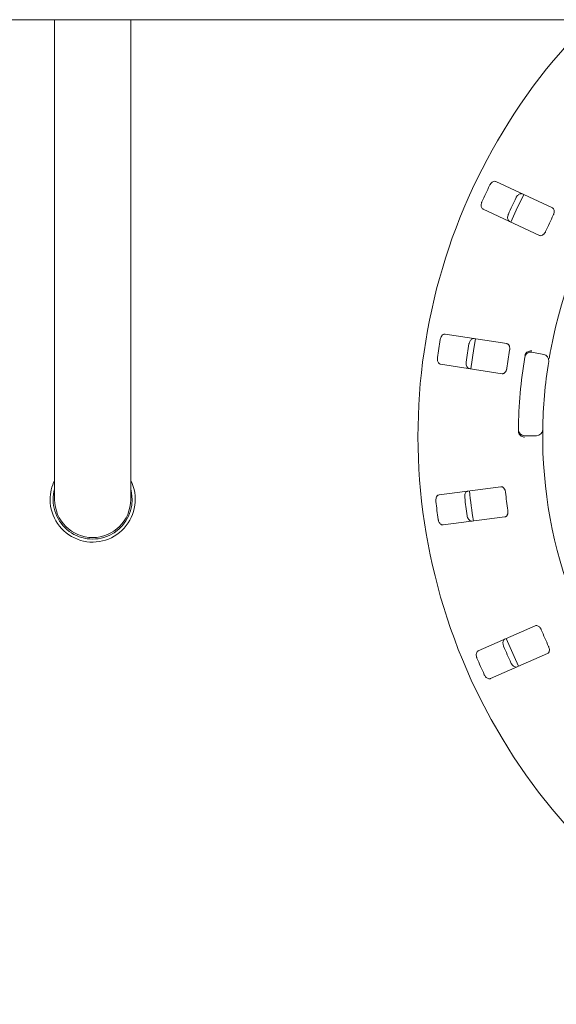
# Paper-space layout 'Blatt2' of a CAD drawing. Units: millimetres. Extents: x 5 to 415, y 5 to 292.
# Drawn here: x 166 to 179, y 102 to 125 of the extents above; entities that cross this region are included whole.
import ezdxf

# ---------------------------------------------------------------- set-up
doc = ezdxf.new("R2010")
doc.units = ezdxf.units.MM

psp = doc.layouts.new('Blatt2')

# ---------------------------------------------------------------- linework, layer by layer
at = {"color": 7, "linetype": 'Continuous', "lineweight": 15}
for p, q in [((214.56181, 124.84009), (36.06181, 124.84009)), ((167.27609, 124.84009), (167.27609, 117.56474)), ((169.06181, 117.56474), (169.06181, 124.84009)), ((178.96825, 120.41983), (177.64322, 121.0377)), ((177.34135, 120.39034), (178.66638, 119.77247)), ((167.27609, 117.56474), (167.27609, 113.56926)), ((169.06181, 113.56926), (169.06181, 117.56474)), ((177.89565, 117.23169), (176.45065, 117.4541)), ((178.48415, 117.02884), (178.76555, 116.97922)), ((176.34199, 116.74813), (177.78699, 116.52572)), ((178.59845, 115.06926), (178.31271, 115.06926)), ((177.75803, 113.87078), (176.30852, 113.67995)), ((176.40175, 112.97177), (177.85126, 113.16261)), ((178.56638, 110.60563), (177.22819, 110.0168)), ((177.51586, 109.36301), (178.85406, 109.95183))]:
    psp.add_line(p, q, dxfattribs=at)
at = {"color": 7, "linetype": 'Continuous', "lineweight": 15, "flags": 128}
for points in [[(178.29475, 120.73398), (178.11909, 120.36901), (177.99282, 120.08649)], [(177.16117, 117.345), (177.12105, 117.11364), (177.05246, 116.63872)], [(169.06181, 113.82431), (169.08486, 113.72209), (169.09752, 113.56926)], [(177.886, 110.30668), (178.06837, 109.88076), (178.174, 109.65215)]]:
    psp.add_lwpolyline(points, dxfattribs=at)
at = {"color": 7, "linetype": 'Continuous', "lineweight": 15}
for centre, radius, start, end in [((189.59752, 115.06926), 13.78571, 134.865439, 45.134561), ((189.59752, 115.06926), 10.85714, 124.077455, 169.255878), ((189.59752, 115.06926), 13.45571, 154.087511, 155.912489), ((189.59752, 115.06926), 12.77105, 154.038588, 155.961412), ((189.59752, 115.06926), 11.80571, 153.959966, 156.040034), ((189.59752, 115.06926), 13.45571, 170.337511, 172.162489), ((189.59752, 115.06926), 12.77105, 170.288588, 172.211412), ((189.59752, 115.06926), 11.80571, 170.209966, 172.290034), ((178.45935, 116.88816), 0.14286, 80, 170.725282), ((189.59752, 115.06926), 11.42857, 170.725282, 179.274718), ((189.59752, 115.06926), 10.85714, 170.744122, 179.255878), ((178.74074, 116.83854), 0.14286, 350.744122, 80), ((178.31271, 115.21211), 0.14286, 179.274718, 270), ((178.59845, 115.21211), 0.14286, 270, 359.255878), ((189.59752, 115.06926), 10.85714, 180.744122, 224.255878), ((168.16895, 113.56926), 1, 153.234499, 180), ((168.16895, 113.56926), 1, 180, 26.765501), ((168.16895, 113.56926), 0.92857, 164.057631, 0), ((168.16895, 113.56926), 0.89286, 180, 270), ((168.16895, 113.56926), 0.89286, 270, 0), ((189.59752, 115.06926), 12.77105, 186.538588, 188.461412), ((189.59752, 115.06926), 12.64286, 185.879452, 189.120445), ((189.59752, 115.06926), 11.80571, 186.459966, 188.540034), ((189.59752, 115.06926), 13.45571, 186.587511, 188.412489), ((189.59752, 115.06926), 11.80571, 202.709966, 204.790034), ((189.59752, 115.06926), 12.77105, 202.788588, 204.711412), ((189.59752, 115.06926), 13.45571, 202.837511, 204.662489)]:
    psp.add_arc(centre, radius, start, end, dxfattribs=at)
for points, knots in [([(177.64322, 121.0377), (177.63329, 121.04071), (177.61115, 121.04742), (177.57257, 121.03589), (177.53493, 121.00839), (177.50942, 120.97752), (177.4981, 120.95601), (177.49461, 120.94937)], [0, 0, 0, 0, 0.22532238, 0.50245029, 0.70514731, 0.90899373, 1, 1, 1, 1]), ([(178.11521, 120.65998), (178.11813, 120.66559), (178.12722, 120.68303), (178.14717, 120.70948), (178.17566, 120.73493), (178.20827, 120.75176), (178.23921, 120.75663), (178.25651, 120.75077), (178.26397, 120.74824)], [0, 0, 0, 0, 0.07660723, 0.23820001, 0.40849189, 0.60193528, 0.82826675, 1, 1, 1, 1]), ([(177.31349, 120.56096), (177.31106, 120.5551), (177.30351, 120.53691), (177.29605, 120.50461), (177.29485, 120.46645), (177.3029, 120.43069), (177.31903, 120.4039), (177.33462, 120.39442), (177.34135, 120.39034)], [0, 0, 0, 0, 0.07686614, 0.23853999, 0.40885259, 0.60225286, 0.8284882, 1, 1, 1, 1]), ([(177.9621, 120.10088), (177.95341, 120.10655), (177.93403, 120.1192), (177.91804, 120.15618), (177.91485, 120.20272), (177.92207, 120.24213), (177.93126, 120.26463), (177.93409, 120.27156)], [0, 0, 0, 0, 0.22527115, 0.5023886, 0.70520335, 0.9091717, 1, 1, 1, 1]), ([(178.99024, 120.25195), (178.99318, 120.25846), (179.0017, 120.27727), (179.01017, 120.31004), (179.0122, 120.34746), (179.00489, 120.3819), (178.98952, 120.40707), (178.97457, 120.41604), (178.96825, 120.41983)], [0, 0, 0, 0, 0.087307326, 0.252191298, 0.42321624, 0.614771139, 0.837154254, 1, 1, 1, 1]), ([(178.66638, 119.77247), (178.67626, 119.76948), (178.69818, 119.76284), (178.7355, 119.77504), (178.77104, 119.8032), (178.79502, 119.83443), (178.80561, 119.85631), (178.80911, 119.86353)], [0, 0, 0, 0, 0.2271985, 0.5045488, 0.70268419, 0.90180797, 1, 1, 1, 1]), ([(176.45065, 117.4541), (176.44028, 117.45421), (176.41714, 117.45446), (176.38333, 117.43259), (176.35489, 117.39566), (176.33904, 117.35889), (176.33419, 117.33507), (176.3327, 117.32772)], [0, 0, 0, 0, 0.22532238, 0.50245029, 0.70514731, 0.90899373, 1, 1, 1, 1]), ([(177.00948, 117.22355), (177.01072, 117.22975), (177.01456, 117.24904), (177.02631, 117.28001), (177.04654, 117.31242), (177.07314, 117.3377), (177.10148, 117.35103), (177.11973, 117.35025), (177.1276, 117.34991)], [0, 0, 0, 0, 0.07660723, 0.23820001, 0.40849189, 0.60193528, 0.82826675, 1, 1, 1, 1]), ([(177.96373, 117.07668), (177.96428, 117.08019), (177.9654, 117.08725), (177.96671, 117.10094), (177.96717, 117.11772), (177.96581, 117.13695), (177.96261, 117.15527), (177.95752, 117.17265), (177.95052, 117.18866), (177.9413, 117.20334), (177.93001, 117.21573), (177.91803, 117.2242), (177.90646, 117.22946), (177.89926, 117.23095), (177.89565, 117.23169)], [0, 0, 0, 0, 0.04341836, 0.08718487, 0.16859488, 0.25221702, 0.33677731, 0.42331252, 0.51808029, 0.61490774, 0.72491864, 0.83734649, 0.91827356, 1, 1, 1, 1]), ([(178.34254, 116.99861), (178.35142, 117.00901), (178.36918, 117.02981), (178.4104, 117.05141), (178.45167, 117.06167), (178.47847, 117.06302), (178.4892, 117.06275), (178.48946, 117.06275)], [0, 0, 0, 0, 0.26943891, 0.53876209, 0.81205717, 0.99549136, 1, 1, 1, 1]), ([(178.93071, 117.09328), (178.92688, 117.07289), (178.91721, 117.02145), (178.90326, 116.94341), (178.89598, 116.90069), (178.89242, 116.87981)], [0, 0, 0, 0, 0.25133127, 0.63396558, 1, 1, 1, 1]), ([(176.2675, 116.90413), (176.26681, 116.89783), (176.26465, 116.87826), (176.26653, 116.84516), (176.27605, 116.80819), (176.29379, 116.7761), (176.31677, 116.7549), (176.33439, 116.75017), (176.34199, 116.74813)], [0, 0, 0, 0, 0.076866137, 0.238539987, 0.408852589, 0.602252864, 0.828488199, 1, 1, 1, 1]), ([(177.01894, 116.64394), (177.00901, 116.64695), (176.98687, 116.65367), (176.96116, 116.6847), (176.94509, 116.72849), (176.94099, 116.76834), (176.94351, 116.79252), (176.94429, 116.79997)], [0, 0, 0, 0, 0.225271154, 0.502388599, 0.705203349, 0.909171697, 1, 1, 1, 1]), ([(178.32467, 116.94943), (178.32648, 116.95814), (178.32989, 116.97454), (178.33723, 116.99061), (178.34173, 116.99739), (178.34254, 116.99861)], [0, 0, 0, 0, 0.48125572, 0.9062959, 1, 1, 1, 1]), ([(177.78699, 116.52572), (177.79205, 116.52531), (177.80228, 116.52446), (177.81903, 116.52828), (177.83697, 116.53711), (177.85348, 116.55113), (177.86723, 116.56804), (177.87802, 116.58575), (177.88729, 116.6064), (177.89318, 116.62532), (177.89672, 116.64116), (177.89793, 116.6491), (177.89853, 116.65309)], [0, 0, 0, 0, 0.11237946, 0.22693813, 0.36325309, 0.50458461, 0.60231649, 0.70269152, 0.80053565, 0.90203411, 0.9507714, 1, 1, 1, 1]), ([(178.1785, 115.12362), (178.17582, 115.13104), (178.17018, 115.14663), (178.1697, 115.16535), (178.16944, 115.17516)], [0, 0, 0, 0, 0.475957, 1, 1, 1, 1]), ([(178.7413, 115.21026), (178.74128, 115.20889), (178.74123, 115.20544), (178.74082, 115.17171), (178.74037, 115.108), (178.74031, 115.02347), (178.74097, 114.95996), (178.7413, 114.92825)], [0, 0, 0, 0, 0.14229127, 0.35797863, 0.57279259, 0.78668757, 1, 1, 1, 1]), ([(178.1785, 115.12362), (178.18544, 115.11184), (178.1993, 115.08829), (178.23612, 115.05987), (178.27498, 115.04258), (178.30116, 115.03658), (178.3118, 115.03498), (178.31205, 115.03494)], [0, 0, 0, 0, 0.26925733, 0.53839941, 0.81168324, 0.99549137, 1, 1, 1, 1]), ([(177.86677, 113.74101), (177.86632, 113.74454), (177.86541, 113.75163), (177.86284, 113.76513), (177.85858, 113.78137), (177.8519, 113.79945), (177.8437, 113.81615), (177.83395, 113.83141), (177.82275, 113.84482), (177.80979, 113.85633), (177.79548, 113.86507), (177.78161, 113.86985), (177.76904, 113.87166), (177.76171, 113.87107), (177.75803, 113.87078)], [0, 0, 0, 0, 0.043418359, 0.087184868, 0.168594876, 0.252217017, 0.336777314, 0.423312516, 0.518080288, 0.614907745, 0.724918635, 0.837346491, 0.918273564, 1, 1, 1, 1]), ([(176.30852, 113.67995), (176.29853, 113.67715), (176.27625, 113.67092), (176.24991, 113.64046), (176.23294, 113.59705), (176.22801, 113.55731), (176.23002, 113.53308), (176.23065, 113.52561)], [0, 0, 0, 0, 0.22532238, 0.50245029, 0.70514731, 0.90899373, 1, 1, 1, 1]), ([(176.90954, 113.61499), (176.90899, 113.62129), (176.90728, 113.64088), (176.9099, 113.6739), (176.92025, 113.71067), (176.93871, 113.74239), (176.96219, 113.76312), (176.97993, 113.76747), (176.98758, 113.76935)], [0, 0, 0, 0, 0.07660723, 0.23820001, 0.40849189, 0.60193528, 0.82826675, 1, 1, 1, 1]), ([(176.28659, 113.1007), (176.28768, 113.09445), (176.29109, 113.07506), (176.30215, 113.04381), (176.32164, 113.01098), (176.34765, 112.98514), (176.37565, 112.97122), (176.39389, 112.97161), (176.40175, 112.97177)], [0, 0, 0, 0, 0.07686614, 0.23853999, 0.40885259, 0.60225286, 0.8284882, 1, 1, 1, 1]), ([(177.08082, 113.06117), (177.07044, 113.06129), (177.0473, 113.06155), (177.01394, 113.08414), (176.98625, 113.12168), (176.97117, 113.1588), (176.96682, 113.18271), (176.96548, 113.19008)], [0, 0, 0, 0, 0.225271154, 0.502388599, 0.705203349, 0.909171697, 1, 1, 1, 1]), ([(177.85126, 113.16261), (177.85624, 113.16362), (177.86629, 113.16568), (177.88131, 113.17403), (177.89606, 113.18752), (177.90798, 113.20561), (177.91645, 113.22568), (177.92185, 113.24571), (177.92498, 113.26812), (177.92534, 113.28794), (177.92431, 113.30414), (177.92324, 113.3121), (177.92271, 113.3161)], [0, 0, 0, 0, 0.11237946, 0.22693813, 0.36325309, 0.50458461, 0.60231649, 0.70269152, 0.80053565, 0.90203411, 0.9507714, 1, 1, 1, 1]), ([(178.70709, 110.51146), (178.70414, 110.51797), (178.69562, 110.53678), (178.67656, 110.56475), (178.64977, 110.59095), (178.61905, 110.60816), (178.59, 110.61321), (178.5734, 110.60788), (178.56638, 110.60563)], [0, 0, 0, 0, 0.087307326, 0.252191298, 0.42321624, 0.614771139, 0.837154254, 1, 1, 1, 1]), ([(177.82338, 110.12262), (177.82109, 110.12851), (177.81396, 110.14684), (177.80723, 110.17928), (177.80688, 110.21748), (177.81573, 110.25309), (177.83247, 110.27957), (177.84828, 110.28871), (177.8551, 110.29265)], [0, 0, 0, 0, 0.07660723, 0.23820001, 0.40849189, 0.60193528, 0.82826675, 1, 1, 1, 1]), ([(178.85406, 109.95183), (178.86282, 109.95729), (178.88226, 109.9694), (178.8977, 110.00549), (178.89996, 110.05078), (178.89228, 110.0894), (178.88282, 110.11179), (178.8797, 110.11919)], [0, 0, 0, 0, 0.2271985, 0.5045488, 0.70268419, 0.90180797, 1, 1, 1, 1]), ([(177.22819, 110.0168), (177.21938, 110.01132), (177.19973, 109.9991), (177.18297, 109.96249), (177.17882, 109.91606), (177.18521, 109.87653), (177.19392, 109.85384), (177.19661, 109.84684)], [0, 0, 0, 0, 0.225322378, 0.502450289, 0.705147309, 0.908993729, 1, 1, 1, 1]), ([(178.14278, 109.63886), (178.13279, 109.63607), (178.1105, 109.62984), (178.07215, 109.6422), (178.03506, 109.67049), (178.01019, 109.7019), (177.99933, 109.72364), (177.99598, 109.73034)], [0, 0, 0, 0, 0.22527115, 0.5023886, 0.70520335, 0.9091717, 1, 1, 1, 1]), ([(177.36922, 109.45456), (177.37202, 109.44887), (177.38072, 109.4312), (177.40008, 109.4043), (177.42798, 109.37823), (177.46018, 109.3607), (177.49096, 109.35517), (177.50836, 109.36065), (177.51586, 109.36301)], [0, 0, 0, 0, 0.07686614, 0.23853999, 0.40885259, 0.60225286, 0.8284882, 1, 1, 1, 1])]:
    psp.add_open_spline(points, degree=3, knots=knots, dxfattribs=at)

doc.saveas('drawing.dxf')
